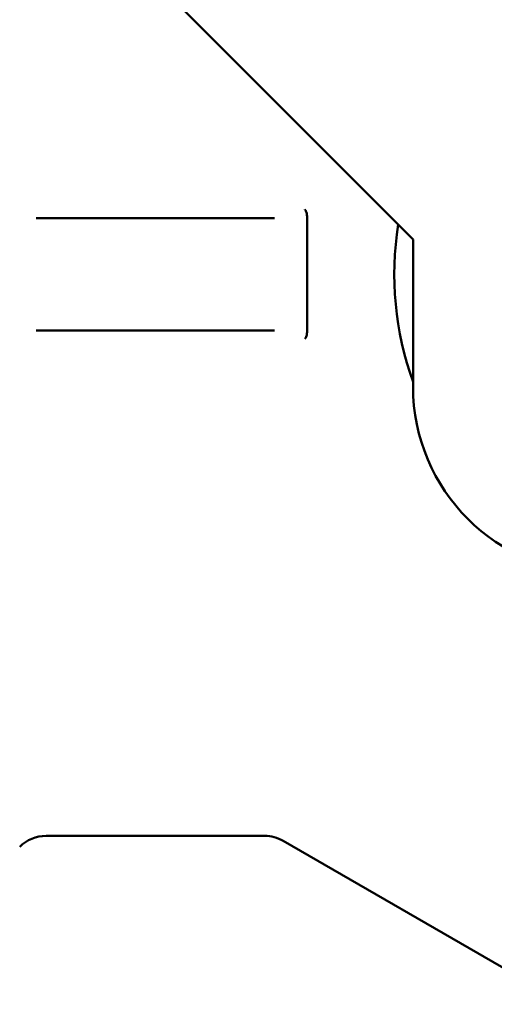
# Paper-space layout 'planning_drawing_5' of a CAD drawing. Units: millimetres. Extents: x 30 to 1230, y 30 to 1752.
# Drawn here: x 578 to 591, y 1607 to 1634 of the extents above; entities that cross this region are included whole.
import ezdxf

# ---------------------------------------------------------------- set-up
doc = ezdxf.new("R2010")
doc.units = ezdxf.units.MM
doc.header["$LTSCALE"] = 6
doc.layers.add('MaVisibleEdge', color=7, linetype='Continuous', lineweight=50)

psp = doc.layouts.new('planning_drawing_5')

# ---------------------------------------------------------------- linework, layer by layer
at = {"layer": 'MaVisibleEdge'}
for p, q in [((588.487, 1627.76), (533.422, 1682.824)), ((584.785, 1628.331), (578.411, 1628.331)), ((584.785, 1628.331), (584.785, 1628.331)), ((585.653, 1625.278), (585.653, 1628.384)), ((588.487, 1623.831), (588.487, 1627.76)), ((578.411, 1625.331), (584.785, 1625.331)), ((584.785, 1625.331), (584.785, 1625.331)), ((584.519, 1611.831), (578.678, 1611.831)), ((585.019, 1611.697), (592.581, 1607.331))]:
    psp.add_line(p, q, dxfattribs=at)
for centre, radius, start, end in [((596.487, 1626.831), 8.5, 171.0319, 199.7499), ((593.487, 1623.831), 5, 180, 270), ((578.678, 1610.831), 1, 90, 135), ((584.519, 1610.831), 1, 60, 90)]:
    psp.add_arc(centre, radius, start, end, dxfattribs=at)
for points, knots in [([(585.595, 1628.557), (585.595, 1628.556), (585.595, 1628.556), (585.605, 1628.545), (585.613, 1628.533), (585.628, 1628.507), (585.634, 1628.493), (585.648, 1628.448), (585.653, 1628.416), (585.653, 1628.384)], [-0.00008705, -0.00008705, -0.00008705, -0.00008705, 0, 0, 0.00482036, 0.00482036, 0.00966918, 0.00966918, 0.019358, 0.019358, 0.019358, 0.019358]), ([(585.653, 1625.278), (585.653, 1625.245), (585.648, 1625.213), (585.634, 1625.168), (585.628, 1625.154), (585.613, 1625.128), (585.605, 1625.116), (585.595, 1625.105), (585.595, 1625.105), (585.595, 1625.105)], [0.00000292, 0.00000292, 0.00000292, 0.00000292, 0.00975021, 0.00975021, 0.0146283, 0.0146283, 0.01947775, 0.01947775, 0.01956533, 0.01956533, 0.01956533, 0.01956533])]:
    psp.add_open_spline(points, degree=3, knots=knots, dxfattribs=at)

doc.saveas('drawing.dxf')
